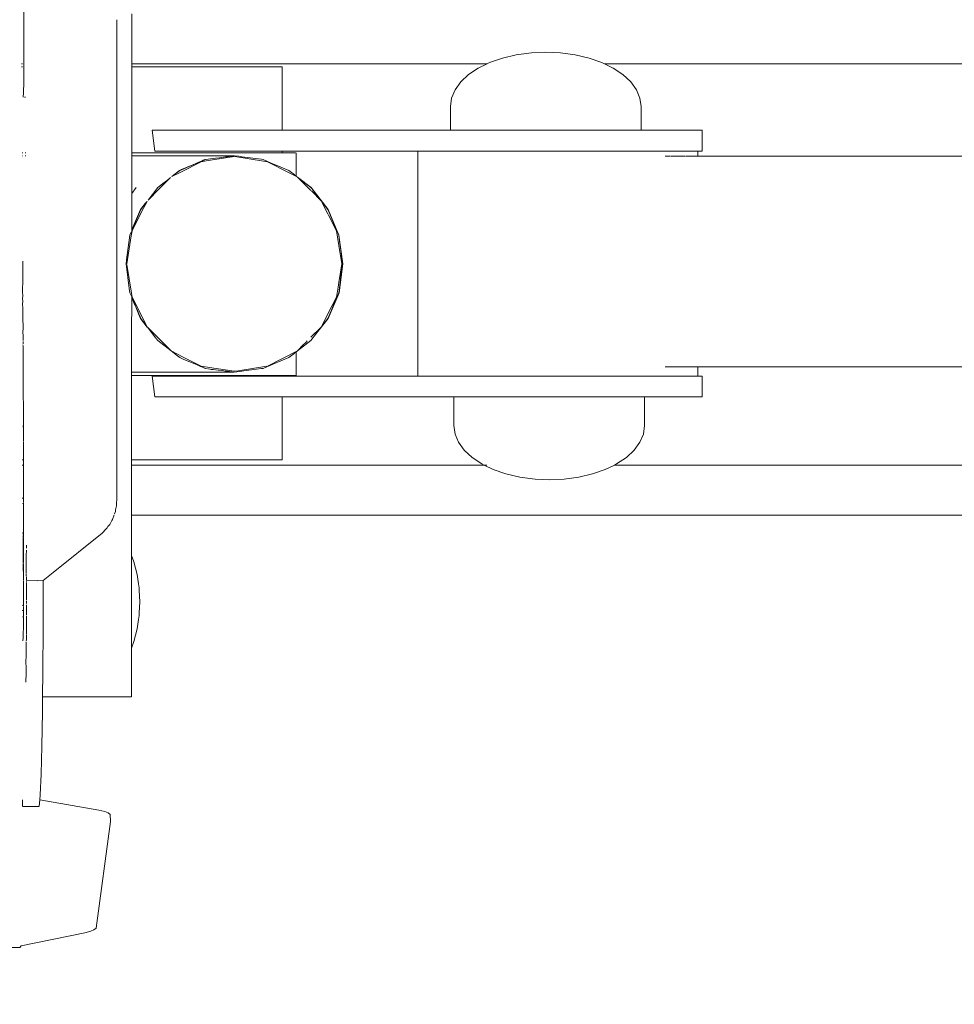
# Model space of a CAD drawing. Extents: x -3093 to -1178, y 6227 to 6976.
# Drawn here: x -2910 to -2895, y 6574 to 6590 of the extents above; entities that cross this region are included whole.
import ezdxf

# ---------------------------------------------------------------- set-up
doc = ezdxf.new("R2010")
doc.units = 0
doc.header["$MEASUREMENT"] = 0
doc.linetypes.add('JIS_02_4.0', pattern=[5.5, 4, -1.5])
doc.layers.get('Defpoints').update_dxf_attribs({"color": 250})
doc.layers.add('0-03 wymiary', color=6, linetype='Continuous', lineweight=5)
doc.layers.add('ProfileEdges_Nr_Pióra__7', color=7, linetype='Continuous', lineweight=18)
doc.styles.add('1-25', font='txt', dxfattribs={"height": 7})
doc.dimstyles.new('1-25', dxfattribs={"dimtxt": 7, "dimasz": 0.2, "dimexe": 2, "dimexo": 5, "dimgap": 1.25, "dimtad": 1, "dimdec": 0, "dimrnd": 0.5, "dimtxsty": '1-25', "dimblk": 'BG dim mark', "dimcen": 0, "dimclrd": 256, "dimclre": 8, "dimclrt": 11, "dimadec": 0, "dimazin": 0, "dimtfac": 1, "dimtdec": 0, "dimtix": 1, "dimtmove": 1, "dimatfit": 3, "dimfxl": 0.5, "dimtfill": 1, "dimarcsym": 0})

# ---------------------------------------------------------------- blocks, each defined once
blk = doc.blocks.new('BG dim mark')
for p, q in [((0, -10), (0, 10)), ((10, 0), (-10, 0))]:
    blk.add_line(p, q)
at = {"color": 0, "linetype": 'ByBlock', "const_width": 1.5}
blk.add_lwpolyline([(5, 5), (-5, -5)], dxfattribs=at)
blk = doc.blocks.new('*D34')
at = {"layer": '0-03 wymiary', "color": 8, "linetype": 'JIS_02_4.0', "lineweight": -2, "transparency": 16777216}
for p, q in [((-2999.909, 6681.594), (-3002.409, 6681.594)), ((-2999.909, 6547.598), (-3002.409, 6547.598))]:
    blk.add_line(p, q, dxfattribs=at)
at = {"layer": '0-03 wymiary', "lineweight": -2, "transparency": 16777216}
blk.add_line((-3000.409, 6681.394), (-3000.409, 6547.798), dxfattribs=at)
at = {"layer": 'Defpoints', "color": 0, "transparency": 16777216}
for p in [(-2777.837, 6681.594), (-3000.409, 6547.598), (-2948.372, 6547.598)]:
    blk.add_point(p, dxfattribs=at)
at = {"layer": '0-03 wymiary', "lineweight": -2, "transparency": 16777216, "xscale": 0.2, "yscale": 0.2, "zscale": 0.2}
for p, rotation in [((-3000.409, 6681.594), 90), ((-3000.409, 6547.598), 270)]:
    blk.add_blockref('BG dim mark', p, dxfattribs=dict(at, rotation=rotation))
at = {"layer": '0-03 wymiary', "color": 11, "transparency": 16777216, "insert": (-3005.233, 6614.596), "char_height": 7, "attachment_point": 5, "rotation": 90, "style": '1-25', "bg_fill": 3, "box_fill_scale": 1.25, "bg_fill_color": 256, "bg_fill_true_color": 13158600, "bg_fill_transparency": 0}
blk.add_mtext('134', dxfattribs=at)
blk = doc.blocks.new('*D35')
at = {"layer": '0-03 wymiary', "color": 8, "linetype": 'JIS_02_4.0', "lineweight": -2, "transparency": 16777216}
for p, q in [((-2978.224, 6536.285), (-2978.224, 6533.785)), ((-2785.922, 6536.285), (-2785.922, 6533.785))]:
    blk.add_line(p, q, dxfattribs=at)
at = {"layer": '0-03 wymiary', "lineweight": -2, "transparency": 16777216}
blk.add_line((-2978.024, 6535.785), (-2786.122, 6535.785), dxfattribs=at)
at = {"layer": 'Defpoints', "color": 0, "transparency": 16777216}
for p in [(-2785.922, 6615.456), (-2978.224, 6556.33), (-2785.922, 6535.785)]:
    blk.add_point(p, dxfattribs=at)
at = {"layer": '0-03 wymiary', "lineweight": -2, "transparency": 16777216, "xscale": 0.2, "yscale": 0.2, "zscale": 0.2, "rotation": 180}
blk.add_blockref('BG dim mark', (-2978.224, 6535.785), dxfattribs=at)
at = {"layer": '0-03 wymiary', "lineweight": -2, "transparency": 16777216, "xscale": 0.2, "yscale": 0.2, "zscale": 0.2}
blk.add_blockref('BG dim mark', (-2785.922, 6535.785), dxfattribs=at)
at = {"layer": '0-03 wymiary', "color": 11, "transparency": 16777216, "insert": (-2882.073, 6540.609), "char_height": 7, "attachment_point": 5, "style": '1-25', "bg_fill": 3, "box_fill_scale": 1.25, "bg_fill_color": 256, "bg_fill_true_color": 13158600, "bg_fill_transparency": 0}
blk.add_mtext('193', dxfattribs=at)

msp = doc.modelspace()

# ---------------------------------------------------------------- linework, layer by layer
at = {"layer": 'ProfileEdges_Nr_Pióra__7', "linetype": 'Continuous', "flags": 128}
for points in [[(-2910.112, 6591.727), (-2910.114, 6589.475)], [(-2908.359, 6589.565), (-2908.359, 6590.305)], [(-2908.604, 6587.215), (-2908.602, 6590.205)], [(-2902.337, 6589.583), (-2902.112, 6589.636)], [(-2902.112, 6589.636), (-2901.864, 6589.669)], [(-2901.864, 6589.669), (-2901.633, 6589.68)], [(-2901.391, 6589.669), (-2901.633, 6589.68)], [(-2901.154, 6589.636), (-2901.391, 6589.669)], [(-2900.929, 6589.583), (-2901.154, 6589.636)], [(-2910.153, 6589.49), (-2910.139, 6589.49)], [(-2910.114, 6589.475), (-2910.115, 6589.232)], [(-2908.36, 6589.439), (-2908.359, 6589.49)], [(-2908.359, 6589.49), (-2908.359, 6589.565)], [(-2908.359, 6589.49), (-2902.587, 6589.49)], [(-2902.729, 6589.421), (-2902.587, 6589.49)], [(-2902.587, 6589.49), (-2902.544, 6589.511)], [(-2902.544, 6589.511), (-2902.337, 6589.583)], [(-2900.722, 6589.511), (-2900.929, 6589.583)], [(-2900.722, 6589.511), (-2900.679, 6589.49)], [(-2900.679, 6589.49), (-2893.499, 6589.49)], [(-2900.679, 6589.49), (-2900.537, 6589.421)], [(-2910.139, 6589.439), (-2910.153, 6589.439)], [(-2908.361, 6588.042), (-2908.36, 6589.439)], [(-2907.674, 6589.439), (-2908.36, 6589.439)], [(-2907.068, 6589.439), (-2907.674, 6589.439)], [(-2907.068, 6589.439), (-2906.577, 6589.439)], [(-2906.215, 6589.439), (-2906.577, 6589.439)], [(-2906.215, 6589.439), (-2905.993, 6589.439)], [(-2905.918, 6589.439), (-2905.993, 6589.439)], [(-2905.918, 6589.439), (-2905.918, 6588.411)], [(-2902.887, 6589.315), (-2903.014, 6589.197)], [(-2902.887, 6589.315), (-2902.729, 6589.421)], [(-2900.379, 6589.315), (-2900.537, 6589.421)], [(-2900.379, 6589.315), (-2900.252, 6589.197)], [(-2910.116, 6589.199), (-2910.12, 6589.021)], [(-2910.115, 6589.232), (-2910.116, 6589.213)], [(-2910.116, 6589.213), (-2910.116, 6589.199)], [(-2903.014, 6589.197), (-2903.107, 6589.069)], [(-2900.252, 6589.197), (-2900.159, 6589.069)], [(-2910.12, 6589.018), (-2910.125, 6588.951)], [(-2903.107, 6589.069), (-2903.163, 6588.934)], [(-2900.159, 6589.069), (-2900.103, 6588.934)], [(-2910.106, 6588.951), (-2910.088, 6588.951)], [(-2903.163, 6588.934), (-2903.182, 6588.796)], [(-2900.103, 6588.934), (-2900.084, 6588.796)], [(-2903.182, 6588.796), (-2903.182, 6588.411)], [(-2900.084, 6588.796), (-2900.084, 6588.411)], [(-2908.03, 6588.411), (-2907.985, 6588.411)], [(-2908.03, 6588.411), (-2907.985, 6588.073)], [(-2907.787, 6588.411), (-2907.985, 6588.411)], [(-2907.674, 6588.411), (-2907.787, 6588.411)], [(-2907.165, 6588.411), (-2907.674, 6588.411)], [(-2907.068, 6588.411), (-2907.165, 6588.411)], [(-2906.656, 6588.411), (-2907.068, 6588.411)], [(-2906.577, 6588.411), (-2906.656, 6588.411)], [(-2906.273, 6588.411), (-2906.577, 6588.411)], [(-2906.215, 6588.411), (-2906.273, 6588.411)], [(-2906.029, 6588.411), (-2906.215, 6588.411)], [(-2905.993, 6588.411), (-2906.029, 6588.411)], [(-2905.93, 6588.411), (-2905.993, 6588.411)], [(-2905.918, 6588.411), (-2905.93, 6588.411)], [(-2903.182, 6588.411), (-2905.918, 6588.411)], [(-2903.182, 6588.411), (-2903.136, 6588.411)], [(-2903.107, 6588.411), (-2903.136, 6588.411)], [(-2903.107, 6588.411), (-2902.972, 6588.411)], [(-2902.972, 6588.411), (-2902.887, 6588.411)], [(-2902.887, 6588.411), (-2902.676, 6588.411)], [(-2902.676, 6588.411), (-2902.544, 6588.411)], [(-2902.544, 6588.411), (-2902.279, 6588.411)], [(-2902.279, 6588.411), (-2902.112, 6588.411)], [(-2902.112, 6588.411), (-2901.818, 6588.411)], [(-2901.818, 6588.411), (-2901.633, 6588.411)], [(-2901.633, 6588.411), (-2901.339, 6588.411)], [(-2901.339, 6588.411), (-2901.19, 6588.411)], [(-2901.19, 6588.411), (-2901.154, 6588.411)], [(-2901.154, 6588.411), (-2900.889, 6588.411)], [(-2900.889, 6588.411), (-2900.722, 6588.411)], [(-2900.722, 6588.411), (-2900.71, 6588.411)], [(-2900.512, 6588.411), (-2900.71, 6588.411)], [(-2900.379, 6588.411), (-2900.512, 6588.411)], [(-2900.262, 6588.411), (-2900.379, 6588.411)], [(-2900.262, 6588.411), (-2900.244, 6588.411)], [(-2900.244, 6588.411), (-2900.159, 6588.411)], [(-2900.159, 6588.411), (-2900.113, 6588.411)], [(-2900.084, 6588.411), (-2900.113, 6588.411)], [(-2900.084, 6588.411), (-2899.866, 6588.411)], [(-2899.538, 6588.411), (-2899.866, 6588.411)], [(-2899.538, 6588.411), (-2899.293, 6588.411)], [(-2899.141, 6588.411), (-2899.293, 6588.411)], [(-2899.09, 6588.411), (-2899.141, 6588.411)], [(-2899.09, 6588.411), (-2899.09, 6588.073)], [(-2910.14, 6588.042), (-2910.129, 6588.042)], [(-2910.093, 6588.042), (-2910.081, 6588.042)], [(-2908.167, 6588.042), (-2908.361, 6588.042)], [(-2908.361, 6587.997), (-2908.361, 6588.042)], [(-2907.833, 6588.042), (-2908.167, 6588.042)], [(-2907.985, 6588.073), (-2907.824, 6588.073)], [(-2907.674, 6588.042), (-2907.827, 6588.042)], [(-2907.824, 6588.073), (-2907.674, 6588.073)], [(-2907.674, 6588.073), (-2907.197, 6588.073)], [(-2907.2, 6588.042), (-2907.674, 6588.042)], [(-2907.121, 6588.042), (-2907.2, 6588.042)], [(-2907.197, 6588.073), (-2907.068, 6588.073)], [(-2907.121, 6588.042), (-2907.068, 6588.042)], [(-2907.068, 6588.073), (-2906.682, 6588.073)], [(-2906.684, 6588.042), (-2907.068, 6588.042)], [(-2906.684, 6588.042), (-2906.577, 6588.042)], [(-2906.682, 6588.073), (-2906.577, 6588.073)], [(-2906.577, 6588.073), (-2906.292, 6588.073)], [(-2906.574, 6588.042), (-2906.294, 6588.042)], [(-2906.294, 6588.042), (-2906.254, 6588.042)], [(-2906.292, 6588.073), (-2906.215, 6588.073)], [(-2906.254, 6588.042), (-2906.215, 6588.042)], [(-2906.215, 6588.073), (-2906.041, 6588.073)], [(-2906.215, 6588.042), (-2906.042, 6588.042)], [(-2906.041, 6588.073), (-2905.993, 6588.073)], [(-2905.993, 6588.042), (-2906.039, 6588.042)], [(-2905.993, 6588.073), (-2905.934, 6588.073)], [(-2905.935, 6588.042), (-2905.993, 6588.042)], [(-2905.918, 6588.042), (-2905.935, 6588.042)], [(-2905.934, 6588.073), (-2905.918, 6588.073)], [(-2905.918, 6588.073), (-2905.918, 6588.042)], [(-2905.918, 6588.073), (-2903.709, 6588.073)], [(-2905.766, 6588.042), (-2905.918, 6588.042)], [(-2905.766, 6588.042), (-2905.697, 6588.042)], [(-2905.688, 6588.042), (-2905.688, 6587.666)], [(-2903.709, 6588.073), (-2903.709, 6584.412)], [(-2903.66, 6588.073), (-2903.709, 6588.073)], [(-2903.513, 6588.073), (-2903.66, 6588.073)], [(-2903.276, 6588.073), (-2903.513, 6588.073)], [(-2902.959, 6588.073), (-2903.275, 6588.073)], [(-2902.574, 6588.073), (-2902.957, 6588.073)], [(-2902.14, 6588.073), (-2902.572, 6588.073)], [(-2901.675, 6588.073), (-2902.138, 6588.073)], [(-2901.2, 6588.073), (-2901.673, 6588.073)], [(-2900.734, 6588.073), (-2901.19, 6588.073)], [(-2900.71, 6588.073), (-2900.732, 6588.073)], [(-2900.71, 6588.073), (-2900.3, 6588.073)], [(-2900.297, 6588.073), (-2900.262, 6588.073)], [(-2900.262, 6588.073), (-2899.915, 6588.073)], [(-2899.913, 6588.073), (-2899.866, 6588.073)], [(-2899.866, 6588.073), (-2899.596, 6588.073)], [(-2899.594, 6588.073), (-2899.538, 6588.073)], [(-2899.538, 6588.073), (-2899.358, 6588.073)], [(-2899.357, 6588.073), (-2899.293, 6588.073)], [(-2899.293, 6588.073), (-2899.211, 6588.073)], [(-2899.16, 6588.073), (-2899.211, 6588.073)], [(-2899.16, 6588.073), (-2899.16, 6587.989)], [(-2899.16, 6588.073), (-2899.141, 6588.073)], [(-2899.141, 6588.073), (-2899.09, 6588.073)], [(-2910.139, 6587.997), (-2910.129, 6587.997)], [(-2910.081, 6587.997), (-2910.092, 6587.997)], [(-2908.198, 6587.997), (-2908.361, 6587.997)], [(-2908.361, 6587.971), (-2908.361, 6587.997)], [(-2908.361, 6587.934), (-2908.361, 6587.971)], [(-2908.361, 6587.886), (-2908.361, 6587.934)], [(-2908.361, 6587.844), (-2908.361, 6587.886)], [(-2908.167, 6587.997), (-2908.198, 6587.997)], [(-2908.111, 6587.997), (-2908.167, 6587.997)], [(-2907.856, 6587.997), (-2908.111, 6587.997)], [(-2907.833, 6587.997), (-2907.856, 6587.997)], [(-2907.743, 6587.997), (-2907.833, 6587.997)], [(-2907.196, 6587.997), (-2907.743, 6587.997)], [(-2907.235, 6587.899), (-2907.563, 6587.732)], [(-2907.392, 6587.838), (-2907.299, 6587.879)], [(-2907.305, 6587.873), (-2907.389, 6587.837)], [(-2907.215, 6587.911), (-2907.305, 6587.873)], [(-2907.296, 6587.881), (-2907.217, 6587.915)], [(-2907.235, 6587.899), (-2907.149, 6587.913)], [(-2907.217, 6587.915), (-2907.201, 6587.922)], [(-2907.196, 6587.919), (-2907.215, 6587.911)], [(-2907.201, 6587.922), (-2907.172, 6587.934)], [(-2907.196, 6587.997), (-2907.17, 6587.997)], [(-2907.161, 6587.934), (-2907.196, 6587.919)], [(-2907.161, 6587.934), (-2907.172, 6587.934)], [(-2907.17, 6587.997), (-2907.121, 6587.997)], [(-2907.161, 6587.934), (-2907.121, 6587.94)], [(-2907.149, 6587.913), (-2906.695, 6587.985)], [(-2907.121, 6587.997), (-2906.981, 6587.997)], [(-2907.121, 6587.94), (-2907.001, 6587.956)], [(-2906.999, 6587.956), (-2906.937, 6587.965)], [(-2906.981, 6587.997), (-2906.695, 6587.997)], [(-2906.934, 6587.964), (-2906.871, 6587.973)], [(-2906.87, 6587.973), (-2906.834, 6587.978)], [(-2906.832, 6587.978), (-2906.816, 6587.981)], [(-2906.814, 6587.981), (-2906.695, 6587.997)], [(-2906.693, 6587.996), (-2906.62, 6587.987)], [(-2906.219, 6587.909), (-2906.688, 6587.983)], [(-2906.62, 6587.987), (-2906.577, 6587.981)], [(-2906.574, 6587.981), (-2906.302, 6587.944)], [(-2906.3, 6587.944), (-2906.254, 6587.938)], [(-2906.254, 6587.938), (-2906.226, 6587.934)], [(-2906.226, 6587.934), (-2906.093, 6587.877)], [(-2906.155, 6587.899), (-2906.219, 6587.909)], [(-2906.155, 6587.899), (-2905.801, 6587.718)], [(-2906.093, 6587.877), (-2906.039, 6587.855)], [(-2906.039, 6587.855), (-2905.873, 6587.785)], [(-2899.603, 6587.989), (-2899.69, 6587.989)], [(-2899.364, 6587.989), (-2899.594, 6587.989)], [(-2899.214, 6587.989), (-2899.357, 6587.989)], [(-2899.162, 6587.989), (-2899.21, 6587.989)], [(-2894.261, 6587.989), (-2899.16, 6587.989)], [(-2908.361, 6587.756), (-2908.361, 6587.844)], [(-2908.361, 6587.72), (-2908.361, 6587.756)], [(-2908.361, 6587.707), (-2908.361, 6587.72)], [(-2908.361, 6587.587), (-2908.361, 6587.707)], [(-2907.582, 6587.756), (-2907.71, 6587.657)], [(-2907.587, 6587.756), (-2907.71, 6587.657)], [(-2907.563, 6587.732), (-2907.71, 6587.657)], [(-2907.571, 6587.763), (-2907.587, 6587.756)], [(-2907.568, 6587.762), (-2907.582, 6587.756)], [(-2907.555, 6587.772), (-2907.571, 6587.763)], [(-2907.552, 6587.769), (-2907.568, 6587.762)], [(-2907.396, 6587.839), (-2907.555, 6587.772)], [(-2907.552, 6587.769), (-2907.396, 6587.839)], [(-2907.389, 6587.837), (-2907.552, 6587.769)], [(-2905.873, 6587.785), (-2905.806, 6587.756)], [(-2905.806, 6587.756), (-2905.766, 6587.726)], [(-2905.801, 6587.718), (-2905.672, 6587.653)], [(-2905.766, 6587.726), (-2905.733, 6587.7)], [(-2905.733, 6587.7), (-2905.711, 6587.683)], [(-2908.361, 6587.503), (-2908.361, 6587.587)], [(-2907.833, 6587.562), (-2907.938, 6587.481)], [(-2907.915, 6587.458), (-2907.73, 6587.643)], [(-2907.833, 6587.562), (-2907.817, 6587.574)], [(-2907.817, 6587.574), (-2907.781, 6587.602)], [(-2907.73, 6587.643), (-2907.781, 6587.602)], [(-2905.711, 6587.683), (-2905.697, 6587.672)], [(-2905.688, 6587.666), (-2905.672, 6587.653)], [(-2905.446, 6587.481), (-2905.665, 6587.647)], [(-2905.665, 6587.647), (-2905.449, 6587.481)], [(-2905.449, 6587.432), (-2905.665, 6587.647)], [(-2908.361, 6587.481), (-2908.361, 6587.503)], [(-2908.361, 6587.387), (-2908.361, 6587.481)], [(-2908.361, 6587.335), (-2908.361, 6587.382)], [(-2908.359, 6587.385), (-2908.287, 6587.481)], [(-2907.938, 6587.481), (-2908.096, 6587.276)], [(-2908.096, 6587.276), (-2907.915, 6587.458)], [(-2905.431, 6587.457), (-2905.449, 6587.481)], [(-2905.446, 6587.481), (-2905.17, 6587.125)], [(-2905.391, 6587.405), (-2905.446, 6587.481)], [(-2905.282, 6587.265), (-2905.442, 6587.425)], [(-2905.391, 6587.405), (-2905.431, 6587.457)], [(-2905.391, 6587.405), (-2905.282, 6587.265)], [(-2908.604, 6582.405), (-2908.604, 6587.215)], [(-2908.361, 6587.265), (-2908.361, 6587.335)], [(-2908.361, 6587.125), (-2908.361, 6587.265)], [(-2908.144, 6587.218), (-2908.218, 6587.125)], [(-2908.113, 6587.255), (-2908.189, 6587.106)], [(-2908.169, 6587.182), (-2908.113, 6587.255)], [(-2908.113, 6587.255), (-2908.144, 6587.218)], [(-2905.174, 6587.125), (-2905.282, 6587.265)], [(-2905.282, 6587.265), (-2905.174, 6587.053)], [(-2908.361, 6587.106), (-2908.361, 6587.125)], [(-2908.361, 6587.081), (-2908.361, 6587.106)], [(-2908.361, 6586.848), (-2908.361, 6587.081)], [(-2908.189, 6587.106), (-2908.356, 6586.778)], [(-2908.218, 6587.125), (-2908.331, 6586.857)], [(-2908.33, 6586.852), (-2908.218, 6587.125)], [(-2908.294, 6586.932), (-2908.213, 6587.125)], [(-2908.213, 6587.125), (-2908.169, 6587.182)], [(-2905.174, 6587.125), (-2905.137, 6587.038)], [(-2905.174, 6587.053), (-2905.161, 6587.028)], [(-2905.17, 6587.125), (-2904.993, 6586.704)], [(-2908.33, 6586.852), (-2908.294, 6586.932)], [(-2905.161, 6587.028), (-2905.034, 6586.778)], [(-2905.137, 6587.038), (-2905.069, 6586.877)], [(-2908.391, 6586.704), (-2908.366, 6586.764)], [(-2908.369, 6586.692), (-2908.356, 6586.778)], [(-2908.331, 6586.857), (-2908.361, 6586.786)], [(-2908.361, 6586.786), (-2908.361, 6586.848)], [(-2908.361, 6586.776), (-2908.355, 6586.791)], [(-2908.355, 6586.791), (-2908.346, 6586.816)], [(-2908.346, 6586.816), (-2908.33, 6586.852)], [(-2905.069, 6586.877), (-2904.996, 6586.704)], [(-2904.996, 6586.54), (-2905.034, 6586.778)], [(-2908.446, 6586.303), (-2908.391, 6586.704)], [(-2908.441, 6586.238), (-2908.369, 6586.692)], [(-2904.996, 6586.704), (-2904.983, 6586.607)], [(-2904.993, 6586.704), (-2904.93, 6586.237)], [(-2904.983, 6586.607), (-2904.959, 6586.429)], [(-2904.949, 6586.238), (-2904.996, 6586.54)], [(-2904.959, 6586.429), (-2904.934, 6586.237)], [(-2910.133, 6586.245), (-2910.133, 6586.282)], [(-2908.446, 6586.303), (-2908.454, 6586.237)], [(-2910.131, 6586.009), (-2910.133, 6586.211)], [(-2910.132, 6586.216), (-2910.132, 6586.243)], [(-2908.454, 6586.237), (-2908.401, 6585.836)], [(-2908.44, 6586.231), (-2908.366, 6585.762)], [(-2904.949, 6586.238), (-2904.996, 6585.936)], [(-2904.93, 6586.237), (-2904.991, 6585.769)], [(-2904.934, 6586.237), (-2904.966, 6585.997)], [(-2910.134, 6585.769), (-2910.133, 6586.007)], [(-2904.996, 6585.936), (-2905.008, 6585.86)], [(-2904.969, 6585.975), (-2904.996, 6585.769)], [(-2904.967, 6585.988), (-2904.969, 6585.975)], [(-2908.391, 6585.769), (-2908.401, 6585.836)], [(-2908.391, 6585.769), (-2908.362, 6585.701)], [(-2904.991, 6585.769), (-2905.169, 6585.349)], [(-2904.996, 6585.769), (-2905.085, 6585.559)], [(-2905.008, 6585.86), (-2905.034, 6585.699)], [(-2910.134, 6585.76), (-2910.13, 6585.743)], [(-2910.134, 6585.66), (-2910.132, 6585.737)], [(-2910.134, 6585.66), (-2910.13, 6585.648)], [(-2910.134, 6585.57), (-2910.13, 6585.648)], [(-2908.366, 6585.762), (-2908.356, 6585.699)], [(-2908.362, 6585.701), (-2908.318, 6585.597)], [(-2908.362, 6585.686), (-2908.362, 6585.701)], [(-2908.362, 6585.644), (-2908.362, 6585.686)], [(-2908.321, 6585.595), (-2908.362, 6585.686)], [(-2908.362, 6585.615), (-2908.362, 6585.644)], [(-2908.362, 6585.539), (-2908.362, 6585.615)], [(-2908.175, 6585.344), (-2908.356, 6585.699)], [(-2905.174, 6585.424), (-2905.034, 6585.699)], [(-2910.134, 6585.57), (-2910.129, 6585.537)], [(-2910.129, 6585.533), (-2910.129, 6585.447)], [(-2910.129, 6585.447), (-2910.129, 6585.349)], [(-2908.362, 6585.446), (-2908.362, 6585.539)], [(-2908.321, 6585.595), (-2908.308, 6585.566)], [(-2908.318, 6585.597), (-2908.312, 6585.584)], [(-2908.312, 6585.584), (-2908.289, 6585.524)], [(-2908.308, 6585.566), (-2908.259, 6585.445)], [(-2908.308, 6585.566), (-2908.289, 6585.524)], [(-2908.289, 6585.524), (-2908.279, 6585.499)], [(-2908.279, 6585.499), (-2908.27, 6585.483)], [(-2908.27, 6585.483), (-2908.235, 6585.399)], [(-2905.117, 6585.484), (-2905.174, 6585.349)], [(-2905.097, 6585.528), (-2905.117, 6585.484)], [(-2905.085, 6585.559), (-2905.097, 6585.528)], [(-2910.129, 6585.349), (-2910.128, 6585.215)], [(-2908.363, 6585.349), (-2908.362, 6585.41)], [(-2908.363, 6585.287), (-2908.363, 6585.349)], [(-2908.363, 6585.263), (-2908.363, 6585.287)], [(-2908.362, 6585.41), (-2908.362, 6585.446)], [(-2908.259, 6585.445), (-2908.25, 6585.428)], [(-2908.25, 6585.428), (-2908.218, 6585.349)], [(-2908.232, 6585.393), (-2908.213, 6585.349)], [(-2908.218, 6585.349), (-2908.108, 6585.212)], [(-2908.108, 6585.212), (-2908.213, 6585.349)], [(-2908.108, 6585.212), (-2908.175, 6585.344)], [(-2905.169, 6585.349), (-2905.358, 6585.111)], [(-2905.282, 6585.212), (-2905.182, 6585.409)], [(-2905.174, 6585.349), (-2905.282, 6585.212)], [(-2905.182, 6585.409), (-2905.174, 6585.424)], [(-2910.128, 6585.215), (-2910.129, 6585.099)], [(-2908.363, 6585.157), (-2908.363, 6585.263)], [(-2908.363, 6585.028), (-2908.363, 6585.157)], [(-2908.107, 6585.211), (-2908.058, 6585.147)], [(-2908.107, 6585.211), (-2907.888, 6584.992)], [(-2907.968, 6585.031), (-2908.058, 6585.147)], [(-2905.282, 6585.212), (-2905.449, 6585.045)], [(-2905.282, 6585.212), (-2905.358, 6585.111)], [(-2910.127, 6585.077), (-2910.128, 6585.024)], [(-2910.127, 6585.097), (-2910.127, 6585.077)], [(-2910.127, 6585.002), (-2910.127, 6585.022)], [(-2910.127, 6584.992), (-2910.127, 6584.976)], [(-2910.127, 6584.967), (-2910.127, 6584.937)], [(-2908.363, 6584.992), (-2908.363, 6585.028)], [(-2908.363, 6584.942), (-2908.363, 6584.992)], [(-2907.938, 6584.992), (-2907.964, 6585.026)], [(-2907.721, 6584.825), (-2907.938, 6584.992)], [(-2907.888, 6584.992), (-2907.721, 6584.825)], [(-2905.668, 6584.825), (-2905.449, 6584.992)], [(-2905.52, 6584.974), (-2905.538, 6584.956)], [(-2905.509, 6584.985), (-2905.52, 6584.974)], [(-2905.358, 6585.111), (-2905.449, 6584.992)], [(-2910.13, 6584.923), (-2910.128, 6584.901)], [(-2910.128, 6584.901), (-2910.126, 6584.829)], [(-2910.126, 6584.827), (-2910.128, 6584.786)], [(-2908.363, 6584.909), (-2908.363, 6584.942)], [(-2908.363, 6584.827), (-2908.363, 6584.909)], [(-2908.363, 6584.717), (-2908.363, 6584.827)], [(-2907.523, 6584.724), (-2907.721, 6584.825)], [(-2907.615, 6584.743), (-2907.721, 6584.825)], [(-2906.155, 6584.577), (-2905.668, 6584.825)], [(-2905.688, 6584.808), (-2905.668, 6584.825)], [(-2905.688, 6584.808), (-2905.688, 6584.422)], [(-2905.574, 6584.92), (-2905.668, 6584.825)], [(-2905.538, 6584.956), (-2905.574, 6584.92)], [(-2910.128, 6584.786), (-2910.126, 6584.717)], [(-2910.126, 6584.677), (-2910.127, 6584.628)], [(-2910.126, 6584.677), (-2910.126, 6584.717)], [(-2908.363, 6584.689), (-2908.363, 6584.717)], [(-2908.363, 6584.666), (-2908.363, 6584.689)], [(-2908.363, 6584.618), (-2908.363, 6584.666)], [(-2907.582, 6584.717), (-2907.615, 6584.743)], [(-2907.523, 6584.692), (-2907.582, 6584.717)], [(-2907.235, 6584.577), (-2907.523, 6584.724)], [(-2907.523, 6584.692), (-2907.323, 6584.608)], [(-2905.94, 6584.66), (-2906.039, 6584.619)], [(-2905.806, 6584.717), (-2905.94, 6584.66)], [(-2905.806, 6584.717), (-2905.766, 6584.748)], [(-2905.766, 6584.748), (-2905.729, 6584.776)], [(-2905.729, 6584.776), (-2905.697, 6584.801)], [(-2910.127, 6584.628), (-2910.125, 6584.612)], [(-2910.125, 6584.612), (-2910.125, 6584.571)], [(-2910.125, 6584.571), (-2910.125, 6584.539)], [(-2910.125, 6584.526), (-2910.125, 6584.538)], [(-2910.125, 6584.511), (-2910.125, 6584.526)], [(-2910.125, 6584.486), (-2910.125, 6584.511)], [(-2908.363, 6584.539), (-2908.363, 6584.618)], [(-2908.363, 6584.527), (-2908.363, 6584.539)], [(-2908.363, 6584.515), (-2908.363, 6584.527)], [(-2908.363, 6584.492), (-2908.363, 6584.515)], [(-2908.363, 6584.477), (-2908.363, 6584.492)], [(-2907.322, 6584.607), (-2907.245, 6584.573)], [(-2907.243, 6584.574), (-2907.225, 6584.565)], [(-2907.235, 6584.577), (-2907.099, 6584.556)], [(-2907.222, 6584.565), (-2907.166, 6584.539)], [(-2907.161, 6584.539), (-2907.222, 6584.565)], [(-2907.131, 6584.532), (-2907.161, 6584.539)], [(-2907.084, 6584.526), (-2907.121, 6584.531)], [(-2907.099, 6584.556), (-2906.695, 6584.492)], [(-2907.068, 6584.524), (-2907.084, 6584.526)], [(-2907.039, 6584.521), (-2907.068, 6584.524)], [(-2906.957, 6584.51), (-2907.039, 6584.521)], [(-2906.899, 6584.503), (-2906.95, 6584.511)], [(-2906.836, 6584.495), (-2906.892, 6584.503)], [(-2906.812, 6584.492), (-2906.832, 6584.495)], [(-2906.695, 6584.477), (-2906.808, 6584.492)], [(-2906.633, 6584.502), (-2906.695, 6584.492)], [(-2906.694, 6584.477), (-2906.574, 6584.493)], [(-2906.163, 6584.576), (-2906.633, 6584.502)], [(-2906.574, 6584.493), (-2906.537, 6584.498)], [(-2906.537, 6584.498), (-2906.254, 6584.536)], [(-2906.254, 6584.536), (-2906.226, 6584.539)], [(-2906.214, 6584.545), (-2906.226, 6584.539)], [(-2906.039, 6584.619), (-2906.214, 6584.545)], [(-2899.69, 6584.564), (-2899.594, 6584.564)], [(-2899.594, 6584.564), (-2899.583, 6584.564)], [(-2899.583, 6584.564), (-2899.357, 6584.564)], [(-2899.35, 6584.564), (-2899.21, 6584.564)], [(-2899.207, 6584.564), (-2899.16, 6584.564)], [(-2899.16, 6584.564), (-2899.16, 6584.412)], [(-2899.16, 6584.564), (-2894.261, 6584.564)], [(-2910.125, 6584.46), (-2910.125, 6584.477)], [(-2910.125, 6584.422), (-2910.125, 6584.46)], [(-2910.121, 6583.612), (-2910.125, 6584.422)], [(-2908.364, 6583.151), (-2908.363, 6584.422)], [(-2908.363, 6584.477), (-2908.204, 6584.477)], [(-2908.363, 6584.422), (-2908.363, 6584.477)], [(-2908.363, 6584.422), (-2908.225, 6584.422)], [(-2908.225, 6584.422), (-2908.167, 6584.422)], [(-2908.204, 6584.477), (-2908.167, 6584.477)], [(-2908.167, 6584.477), (-2908.139, 6584.478)], [(-2908.167, 6584.422), (-2907.833, 6584.422)], [(-2908.139, 6584.478), (-2908.111, 6584.477)], [(-2908.111, 6584.477), (-2907.833, 6584.477)], [(-2908.03, 6584.412), (-2907.985, 6584.412)], [(-2908.03, 6584.412), (-2907.985, 6584.075)], [(-2907.674, 6584.412), (-2907.985, 6584.412)], [(-2907.833, 6584.477), (-2907.743, 6584.477)], [(-2907.833, 6584.422), (-2907.674, 6584.422)], [(-2907.196, 6584.477), (-2907.743, 6584.477)], [(-2907.674, 6584.422), (-2907.544, 6584.422)], [(-2907.545, 6584.412), (-2907.674, 6584.412)], [(-2907.068, 6584.412), (-2907.545, 6584.412)], [(-2907.544, 6584.422), (-2907.121, 6584.422)], [(-2907.196, 6584.477), (-2907.18, 6584.477)], [(-2907.18, 6584.477), (-2907.121, 6584.477)], [(-2907.121, 6584.477), (-2907.076, 6584.477)], [(-2907.121, 6584.422), (-2907.068, 6584.422)], [(-2907.076, 6584.477), (-2906.981, 6584.477)], [(-2907.068, 6584.422), (-2906.963, 6584.422)], [(-2906.963, 6584.412), (-2907.068, 6584.412)], [(-2906.695, 6584.477), (-2906.981, 6584.477)], [(-2906.577, 6584.422), (-2906.963, 6584.422)], [(-2906.577, 6584.412), (-2906.963, 6584.412)], [(-2906.5, 6584.412), (-2906.577, 6584.412)], [(-2906.574, 6584.422), (-2906.499, 6584.422)], [(-2906.215, 6584.412), (-2906.5, 6584.412)], [(-2906.499, 6584.422), (-2906.254, 6584.422)], [(-2906.215, 6584.422), (-2906.254, 6584.422)], [(-2906.167, 6584.422), (-2906.215, 6584.422)], [(-2906.168, 6584.412), (-2906.215, 6584.412)], [(-2905.993, 6584.412), (-2906.168, 6584.412)], [(-2906.039, 6584.422), (-2906.167, 6584.422)], [(-2906.039, 6584.422), (-2905.993, 6584.422)], [(-2905.993, 6584.422), (-2905.977, 6584.422)], [(-2905.977, 6584.412), (-2905.993, 6584.412)], [(-2905.977, 6584.422), (-2905.918, 6584.422)], [(-2905.918, 6584.412), (-2905.977, 6584.412)], [(-2905.918, 6584.422), (-2905.918, 6584.412)], [(-2905.918, 6584.422), (-2905.766, 6584.422)], [(-2903.709, 6584.412), (-2905.918, 6584.412)], [(-2905.766, 6584.422), (-2905.697, 6584.422)], [(-2903.66, 6584.412), (-2903.709, 6584.412)], [(-2903.66, 6584.412), (-2903.513, 6584.412)], [(-2903.511, 6584.412), (-2903.275, 6584.412)], [(-2903.273, 6584.412), (-2902.957, 6584.412)], [(-2902.954, 6584.412), (-2902.572, 6584.412)], [(-2902.569, 6584.412), (-2902.138, 6584.412)], [(-2902.134, 6584.412), (-2901.673, 6584.412)], [(-2901.669, 6584.412), (-2901.292, 6584.412)], [(-2901.197, 6584.411), (-2901.292, 6584.412)], [(-2900.732, 6584.412), (-2901.19, 6584.412)], [(-2900.71, 6584.412), (-2900.729, 6584.412)], [(-2900.297, 6584.412), (-2900.71, 6584.412)], [(-2900.262, 6584.412), (-2900.295, 6584.412)], [(-2900.262, 6584.412), (-2899.913, 6584.412)], [(-2899.91, 6584.412), (-2899.866, 6584.412)], [(-2899.594, 6584.412), (-2899.866, 6584.412)], [(-2899.538, 6584.412), (-2899.593, 6584.412)], [(-2899.357, 6584.412), (-2899.538, 6584.412)], [(-2899.293, 6584.412), (-2899.357, 6584.412)], [(-2899.21, 6584.412), (-2899.293, 6584.412)], [(-2899.16, 6584.412), (-2899.21, 6584.412)], [(-2899.142, 6584.412), (-2899.16, 6584.412)], [(-2899.09, 6584.412), (-2899.142, 6584.412)], [(-2899.09, 6584.412), (-2899.09, 6584.075)], [(-2907.985, 6584.075), (-2907.674, 6584.075)], [(-2907.674, 6584.075), (-2907.577, 6584.075)], [(-2907.577, 6584.075), (-2907.068, 6584.075)], [(-2907.068, 6584.075), (-2906.989, 6584.075)], [(-2906.989, 6584.075), (-2906.577, 6584.075)], [(-2906.577, 6584.075), (-2906.519, 6584.075)], [(-2906.519, 6584.075), (-2906.215, 6584.075)], [(-2906.215, 6584.075), (-2906.179, 6584.075)], [(-2906.179, 6584.075), (-2905.993, 6584.075)], [(-2905.993, 6584.075), (-2905.981, 6584.075)], [(-2905.981, 6584.075), (-2905.918, 6584.075)], [(-2905.918, 6584.075), (-2905.918, 6583.052)], [(-2905.918, 6584.075), (-2903.125, 6584.075)], [(-2903.125, 6584.075), (-2903.125, 6583.611)], [(-2903.084, 6584.075), (-2903.125, 6584.075)], [(-2903.049, 6584.075), (-2903.084, 6584.075)], [(-2902.932, 6584.075), (-2903.049, 6584.075)], [(-2902.829, 6584.075), (-2902.932, 6584.075)], [(-2902.646, 6584.075), (-2902.829, 6584.075)], [(-2902.486, 6584.075), (-2902.646, 6584.075)], [(-2902.255, 6584.075), (-2902.486, 6584.075)], [(-2902.054, 6584.075), (-2902.255, 6584.075)], [(-2901.798, 6584.075), (-2902.054, 6584.075)], [(-2901.576, 6584.075), (-2901.798, 6584.075)], [(-2901.319, 6584.075), (-2901.576, 6584.075)], [(-2901.19, 6584.075), (-2901.319, 6584.075)], [(-2901.097, 6584.075), (-2901.19, 6584.075)], [(-2900.866, 6584.075), (-2901.097, 6584.075)], [(-2900.71, 6584.075), (-2900.866, 6584.075)], [(-2900.71, 6584.075), (-2900.665, 6584.075)], [(-2900.665, 6584.075), (-2900.481, 6584.075)], [(-2900.481, 6584.075), (-2900.322, 6584.075)], [(-2900.322, 6584.075), (-2900.262, 6584.075)], [(-2900.262, 6584.075), (-2900.204, 6584.075)], [(-2900.204, 6584.075), (-2900.102, 6584.075)], [(-2900.102, 6584.075), (-2900.062, 6584.075)], [(-2900.062, 6584.075), (-2900.026, 6584.075)], [(-2900.026, 6584.075), (-2900.026, 6583.611)], [(-2899.866, 6584.075), (-2900.026, 6584.075)], [(-2899.866, 6584.075), (-2899.538, 6584.075)], [(-2899.538, 6584.075), (-2899.293, 6584.075)], [(-2899.293, 6584.075), (-2899.141, 6584.075)], [(-2899.141, 6584.075), (-2899.09, 6584.075)], [(-2910.123, 6583.545), (-2910.128, 6583.612)], [(-2910.123, 6583.542), (-2910.12, 6583.364)], [(-2910.121, 6583.546), (-2910.121, 6583.611)], [(-2910.12, 6583.364), (-2910.121, 6583.542)], [(-2903.125, 6583.611), (-2903.106, 6583.473)], [(-2900.026, 6583.611), (-2900.045, 6583.473)], [(-2903.106, 6583.473), (-2903.049, 6583.338)], [(-2900.045, 6583.473), (-2900.102, 6583.338)], [(-2910.12, 6583.331), (-2910.12, 6583.35)], [(-2910.119, 6583.088), (-2910.12, 6583.331)], [(-2903.049, 6583.338), (-2902.956, 6583.21)], [(-2902.829, 6583.092), (-2902.956, 6583.21)], [(-2900.195, 6583.21), (-2900.322, 6583.092)], [(-2900.102, 6583.338), (-2900.195, 6583.21)], [(-2910.141, 6583.052), (-2910.119, 6583.052)], [(-2910.119, 6583.088), (-2910.119, 6583.052)], [(-2910.119, 6583.052), (-2910.119, 6582.968)], [(-2908.364, 6583.052), (-2908.364, 6583.151)], [(-2908.364, 6583.052), (-2907.674, 6583.052)], [(-2908.364, 6582.968), (-2908.364, 6583.052)], [(-2907.674, 6583.052), (-2907.068, 6583.052)], [(-2907.068, 6583.052), (-2906.577, 6583.052)], [(-2906.215, 6583.052), (-2906.577, 6583.052)], [(-2906.215, 6583.052), (-2905.993, 6583.052)], [(-2905.993, 6583.052), (-2905.918, 6583.052)], [(-2902.671, 6582.987), (-2902.829, 6583.092)], [(-2900.48, 6582.987), (-2900.322, 6583.092)], [(-2910.119, 6582.968), (-2910.141, 6582.968)], [(-2910.119, 6582.968), (-2910.119, 6582.432)], [(-2908.365, 6582.229), (-2908.364, 6582.968)], [(-2902.634, 6582.968), (-2908.364, 6582.968)], [(-2902.634, 6582.968), (-2902.671, 6582.987)], [(-2902.486, 6582.896), (-2902.634, 6582.968)], [(-2902.591, 6582.968), (-2902.625, 6582.968)], [(-2902.279, 6582.824), (-2902.486, 6582.896)], [(-2900.872, 6582.824), (-2900.665, 6582.896)], [(-2900.517, 6582.968), (-2900.665, 6582.896)], [(-2900.48, 6582.987), (-2900.517, 6582.968)], [(-2893.5, 6582.968), (-2900.517, 6582.968)], [(-2902.054, 6582.771), (-2902.279, 6582.824)], [(-2902.054, 6582.771), (-2901.806, 6582.739)], [(-2901.806, 6582.739), (-2901.576, 6582.728)], [(-2901.576, 6582.728), (-2901.333, 6582.739)], [(-2901.333, 6582.739), (-2901.097, 6582.771)], [(-2901.097, 6582.771), (-2900.872, 6582.824)], [(-2910.119, 6582.432), (-2910.14, 6582.429)], [(-2910.119, 6582.387), (-2910.119, 6582.432)], [(-2908.604, 6582.405), (-2908.61, 6582.361)], [(-2910.119, 6582.351), (-2910.137, 6582.341)], [(-2910.119, 6582.243), (-2910.12, 6582.282)], [(-2910.119, 6582.36), (-2910.119, 6582.387)], [(-2910.119, 6582.312), (-2910.119, 6582.351)], [(-2910.119, 6582.284), (-2910.119, 6582.308)], [(-2908.624, 6582.242), (-2908.619, 6582.26)], [(-2908.61, 6582.307), (-2908.619, 6582.26)], [(-2908.61, 6582.307), (-2908.608, 6582.355)], [(-2910.119, 6582.175), (-2910.121, 6582.195)], [(-2910.119, 6582.199), (-2910.119, 6582.236)], [(-2910.119, 6582.153), (-2910.119, 6582.175)], [(-2910.119, 6582.146), (-2910.119, 6582.126)], [(-2910.119, 6582.126), (-2910.119, 6582.065)], [(-2908.673, 6582.084), (-2908.646, 6582.161)], [(-2908.627, 6582.214), (-2908.64, 6582.176)], [(-2908.624, 6582.242), (-2908.627, 6582.214)], [(-2908.365, 6582.153), (-2908.365, 6582.229)], [(-2908.365, 6582.153), (-2885.953, 6582.153)], [(-2908.365, 6581.497), (-2908.365, 6582.153)], [(-2910.119, 6581.93), (-2910.12, 6581.867)], [(-2910.119, 6581.976), (-2910.119, 6582.065)], [(-2910.119, 6581.973), (-2910.119, 6581.938)], [(-2908.842, 6581.861), (-2908.775, 6581.93)], [(-2908.775, 6581.93), (-2908.762, 6581.95)], [(-2908.762, 6581.95), (-2908.747, 6581.967)], [(-2908.747, 6581.967), (-2908.719, 6582.004)], [(-2908.685, 6582.066), (-2908.719, 6582.004)], [(-2908.673, 6582.084), (-2908.685, 6582.066)], [(-2910.124, 6581.867), (-2910.136, 6581.867)], [(-2910.124, 6581.867), (-2910.124, 6581.839)], [(-2910.124, 6581.822), (-2910.124, 6581.807)], [(-2910.124, 6581.807), (-2910.124, 6581.777)], [(-2910.124, 6581.777), (-2910.124, 6581.746)], [(-2910.12, 6581.867), (-2910.12, 6581.85)], [(-2910.12, 6581.85), (-2910.12, 6581.835)], [(-2910.12, 6581.835), (-2910.12, 6581.82)], [(-2910.12, 6581.82), (-2910.12, 6581.796)], [(-2910.12, 6581.787), (-2910.12, 6581.745)], [(-2909.636, 6581.221), (-2908.842, 6581.861)], [(-2910.124, 6581.745), (-2910.124, 6581.727)], [(-2910.124, 6581.718), (-2910.124, 6581.704)], [(-2910.124, 6581.704), (-2910.124, 6581.691)], [(-2910.124, 6581.689), (-2910.124, 6581.675)], [(-2910.124, 6581.675), (-2910.124, 6581.628)], [(-2910.124, 6581.628), (-2910.124, 6581.565)], [(-2910.12, 6581.745), (-2910.12, 6581.735)], [(-2910.12, 6581.735), (-2910.12, 6581.717)], [(-2910.12, 6581.717), (-2910.12, 6581.705)], [(-2910.12, 6581.702), (-2910.12, 6581.69)], [(-2910.12, 6581.687), (-2910.12, 6581.675)], [(-2910.12, 6581.675), (-2910.12, 6581.631)], [(-2910.12, 6581.631), (-2910.12, 6581.568)], [(-2910.073, 6581.616), (-2910.072, 6581.638)], [(-2910.072, 6581.653), (-2910.072, 6581.665)], [(-2910.072, 6581.638), (-2910.072, 6581.653)], [(-2910.124, 6581.565), (-2910.124, 6581.553)], [(-2910.124, 6581.553), (-2910.124, 6581.517)], [(-2910.124, 6581.517), (-2910.124, 6581.483)], [(-2910.124, 6581.483), (-2910.124, 6581.423)], [(-2910.12, 6581.568), (-2910.12, 6581.556)], [(-2910.12, 6581.556), (-2910.12, 6581.517)], [(-2910.12, 6581.515), (-2910.12, 6581.483)], [(-2910.12, 6581.483), (-2910.12, 6581.421)], [(-2910.075, 6581.483), (-2910.076, 6581.47)], [(-2910.076, 6581.463), (-2910.076, 6581.392)], [(-2910.074, 6581.57), (-2910.075, 6581.517)], [(-2910.075, 6581.517), (-2910.075, 6581.495)], [(-2910.075, 6581.495), (-2910.075, 6581.483)], [(-2910.074, 6581.57), (-2910.074, 6581.585)], [(-2908.365, 6581.497), (-2908.326, 6581.394)], [(-2908.365, 6581.483), (-2908.365, 6581.497)], [(-2908.365, 6581.461), (-2908.365, 6581.483)], [(-2908.365, 6581.419), (-2908.365, 6581.461)], [(-2910.124, 6581.389), (-2910.125, 6581.369)], [(-2910.125, 6581.358), (-2910.125, 6581.293)], [(-2910.125, 6581.29), (-2910.125, 6581.268)], [(-2910.124, 6581.416), (-2910.124, 6581.389)], [(-2910.12, 6581.421), (-2910.12, 6581.41)], [(-2910.12, 6581.41), (-2910.12, 6581.384)], [(-2910.12, 6581.364), (-2910.12, 6581.293)], [(-2910.12, 6581.293), (-2910.12, 6581.28)], [(-2910.076, 6581.322), (-2910.077, 6581.293)], [(-2910.077, 6581.289), (-2910.075, 6581.246)], [(-2910.076, 6581.392), (-2910.076, 6581.342)], [(-2910.076, 6581.342), (-2910.076, 6581.322)], [(-2908.366, 6581.289), (-2908.365, 6581.354)], [(-2908.366, 6581.188), (-2908.366, 6581.289)], [(-2908.365, 6581.354), (-2908.365, 6581.419)], [(-2908.326, 6581.394), (-2908.273, 6581.187)], [(-2910.125, 6581.268), (-2910.125, 6581.245)], [(-2910.12, 6581.278), (-2910.12, 6581.262)], [(-2910.12, 6581.262), (-2910.12, 6581.245)], [(-2910.12, 6581.245), (-2910.12, 6581.224)], [(-2910.12, 6581.221), (-2910.12, 6581.155)], [(-2910.12, 6581.104), (-2910.12, 6581.15)], [(-2910.076, 6581.238), (-2910.077, 6581.225)], [(-2910.077, 6581.221), (-2910.077, 6581.209)], [(-2910.077, 6581.187), (-2910.077, 6581.2)], [(-2910.077, 6581.172), (-2910.077, 6581.187)], [(-2910.077, 6581.162), (-2910.077, 6581.172)], [(-2910.073, 6581.106), (-2910.073, 6581.151)], [(-2909.799, 6581.089), (-2909.636, 6581.221)], [(-2908.366, 6581.106), (-2908.366, 6581.188)], [(-2908.273, 6581.187), (-2908.252, 6581.035)], [(-2910.12, 6581.08), (-2910.12, 6581.092)], [(-2910.12, 6581.061), (-2910.12, 6581.08)], [(-2910.12, 6581.058), (-2910.12, 6581.02)], [(-2910.12, 6581.02), (-2910.12, 6580.97)], [(-2910.12, 6580.97), (-2910.12, 6580.95)], [(-2910.073, 6581.089), (-2910.073, 6581.106)], [(-2910.071, 6581.063), (-2910.071, 6581.074)], [(-2910.071, 6581.054), (-2910.071, 6581.042)], [(-2910.071, 6581.042), (-2910.071, 6581.02)], [(-2910.071, 6581.02), (-2910.071, 6580.995)], [(-2910.071, 6580.995), (-2910.071, 6580.984)], [(-2910.071, 6580.984), (-2910.071, 6580.917)], [(-2909.889, 6581.089), (-2910.067, 6581.088)], [(-2909.887, 6581.088), (-2909.801, 6581.089)], [(-2909.801, 6580.321), (-2909.799, 6581.089)], [(-2908.366, 6580.979), (-2908.366, 6581.106)], [(-2908.366, 6580.888), (-2908.366, 6580.979)], [(-2908.241, 6580.97), (-2908.252, 6581.035)], [(-2908.241, 6580.959), (-2908.241, 6580.97)], [(-2910.12, 6580.95), (-2910.12, 6580.935)], [(-2910.12, 6580.935), (-2910.12, 6580.917)], [(-2910.12, 6580.917), (-2910.12, 6580.892)], [(-2910.12, 6580.892), (-2910.12, 6580.877)], [(-2910.12, 6580.877), (-2910.12, 6580.859)], [(-2910.12, 6580.859), (-2910.12, 6580.838)], [(-2910.12, 6580.838), (-2910.12, 6580.798)], [(-2910.071, 6580.917), (-2910.072, 6580.904)], [(-2910.071, 6580.902), (-2910.072, 6580.892)], [(-2910.072, 6580.892), (-2910.072, 6580.872)], [(-2910.072, 6580.872), (-2910.072, 6580.78)], [(-2908.366, 6580.746), (-2908.366, 6580.888)], [(-2908.241, 6580.927), (-2908.241, 6580.959)], [(-2908.241, 6580.927), (-2908.23, 6580.746)], [(-2910.136, 6580.693), (-2910.119, 6580.682)], [(-2910.12, 6580.791), (-2910.12, 6580.774)], [(-2910.12, 6580.774), (-2910.12, 6580.762)], [(-2910.12, 6580.762), (-2910.12, 6580.726)], [(-2910.12, 6580.723), (-2910.119, 6580.682)], [(-2910.119, 6580.668), (-2910.12, 6580.652)], [(-2910.12, 6580.633), (-2910.12, 6580.652)], [(-2910.072, 6580.763), (-2910.072, 6580.746)], [(-2910.072, 6580.746), (-2910.072, 6580.731)], [(-2910.072, 6580.729), (-2910.072, 6580.718)], [(-2910.072, 6580.696), (-2910.072, 6580.668)], [(-2910.072, 6580.668), (-2910.072, 6580.655)], [(-2910.072, 6580.655), (-2910.072, 6580.633)], [(-2908.366, 6580.656), (-2908.366, 6580.746)], [(-2908.366, 6580.514), (-2908.366, 6580.656)], [(-2908.241, 6580.566), (-2908.23, 6580.746)], [(-2910.124, 6580.602), (-2910.143, 6580.606)], [(-2910.135, 6580.5), (-2910.121, 6580.503)], [(-2910.121, 6580.503), (-2910.122, 6580.391)], [(-2910.121, 6580.602), (-2910.12, 6580.619)], [(-2910.121, 6580.602), (-2910.121, 6580.578)], [(-2910.121, 6580.578), (-2910.121, 6580.568)], [(-2910.121, 6580.559), (-2910.121, 6580.536)], [(-2910.121, 6580.53), (-2910.121, 6580.514)], [(-2910.12, 6580.622), (-2910.12, 6580.633)], [(-2910.072, 6580.548), (-2910.073, 6580.532)], [(-2910.073, 6580.519), (-2910.073, 6580.438)], [(-2910.072, 6580.631), (-2910.072, 6580.608)], [(-2910.072, 6580.608), (-2910.072, 6580.593)], [(-2910.072, 6580.593), (-2910.072, 6580.58)], [(-2910.072, 6580.578), (-2910.072, 6580.548)], [(-2908.366, 6580.433), (-2908.366, 6580.514)], [(-2908.241, 6580.523), (-2908.252, 6580.457)], [(-2908.241, 6580.566), (-2908.241, 6580.523)], [(-2910.122, 6580.372), (-2910.126, 6580.189)], [(-2910.122, 6580.391), (-2910.122, 6580.372)], [(-2910.073, 6580.438), (-2910.073, 6580.419)], [(-2910.073, 6580.419), (-2910.073, 6580.371)], [(-2910.073, 6580.371), (-2910.073, 6580.322)], [(-2908.366, 6580.304), (-2908.366, 6580.433)], [(-2908.273, 6580.306), (-2908.252, 6580.457)], [(-2910.127, 6580.16), (-2910.126, 6580.18)], [(-2910.073, 6580.291), (-2910.074, 6580.226)], [(-2910.074, 6580.216), (-2910.074, 6580.18)], [(-2910.074, 6580.18), (-2910.074, 6580.166)], [(-2910.074, 6580.166), (-2910.074, 6580.125)], [(-2910.073, 6580.322), (-2910.073, 6580.306)], [(-2910.073, 6580.306), (-2910.073, 6580.291)], [(-2909.806, 6579.605), (-2909.801, 6580.321)], [(-2908.366, 6580.24), (-2908.366, 6580.304)], [(-2908.366, 6580.137), (-2908.366, 6580.24)], [(-2908.326, 6580.099), (-2908.273, 6580.306)], [(-2910.131, 6580.11), (-2910.127, 6580.16)], [(-2910.075, 6580.095), (-2910.076, 6579.922)], [(-2910.074, 6580.125), (-2910.075, 6580.109)], [(-2908.366, 6580.096), (-2908.366, 6580.137)], [(-2908.366, 6579.993), (-2908.326, 6580.099)], [(-2908.366, 6580.03), (-2908.366, 6580.096)], [(-2908.366, 6580.015), (-2908.366, 6580.03)], [(-2908.366, 6579.993), (-2908.366, 6580.015)], [(-2910.076, 6579.897), (-2910.081, 6579.738)], [(-2910.076, 6579.922), (-2910.076, 6579.908)], [(-2910.076, 6579.908), (-2910.076, 6579.897)], [(-2908.367, 6579.201), (-2908.366, 6579.993)], [(-2910.081, 6579.738), (-2910.077, 6579.704)], [(-2910.077, 6579.704), (-2910.078, 6579.605)], [(-2910.078, 6579.586), (-2910.08, 6579.437)], [(-2910.077, 6579.603), (-2910.078, 6579.592)], [(-2909.806, 6579.605), (-2909.811, 6579.202)], [(-2909.811, 6579.202), (-2909.814, 6578.958)], [(-2908.367, 6579.201), (-2909.811, 6579.202)], [(-2909.824, 6578.398), (-2909.814, 6578.958)], [(-2909.835, 6577.942), (-2909.824, 6578.398)], [(-2909.849, 6577.61), (-2909.835, 6577.942)], [(-2909.855, 6577.525), (-2909.849, 6577.61)], [(-2910.135, 6577.421), (-2910.135, 6577.527)], [(-2909.863, 6577.421), (-2909.855, 6577.525)], [(-2909.855, 6577.525), (-2908.898, 6577.359)], [(-2910.135, 6577.42), (-2909.863, 6577.42)], [(-2908.797, 6577.335), (-2908.898, 6577.359)], [(-2908.746, 6577.316), (-2908.797, 6577.335)], [(-2908.746, 6577.316), (-2908.711, 6577.288)], [(-2908.711, 6577.288), (-2908.708, 6577.176)], [(-2908.708, 6577.176), (-2908.939, 6575.439)], [(-2910.16, 6575.155), (-2909.121, 6575.365)], [(-2909.121, 6575.365), (-2909.026, 6575.39)], [(-2909.026, 6575.39), (-2908.976, 6575.411)], [(-2908.939, 6575.439), (-2908.976, 6575.411)], [(-2910.181, 6575.128), (-2910.453, 6575.128)], [(-2910.16, 6575.155), (-2910.181, 6575.128)]]:
    msp.add_lwpolyline(points, dxfattribs=at)

# ---------------------------------------------------------------- next in the draw order: dimensions: what is measured, and where the dimension line sits
at = {"layer": '0-03 wymiary'}
dim = msp.add_linear_dim(base=(-3000.409, 6547.598), p1=(-2777.837, 6681.594), p2=(-2948.372, 6547.598), angle=90, dimstyle='1-25', override={"dimfxlon": 1}, dxfattribs=at)
dim.commit()
dim.dimension.update_dxf_attribs({"geometry": '*D34', "text_midpoint": (-3005.233, 6614.596)})

# ---------------------------------------------------------------- next in the draw order: dimensions: what is measured, and where the dimension line sits
dim = msp.add_linear_dim(base=(-2785.922, 6535.785), p1=(-2978.224, 6556.33), p2=(-2785.922, 6615.456), dimstyle='1-25', override={"dimfxlon": 1}, dxfattribs=at)
dim.commit()
dim.dimension.update_dxf_attribs({"geometry": '*D35', "text_midpoint": (-2882.073, 6540.609)})

doc.saveas('drawing.dxf')
